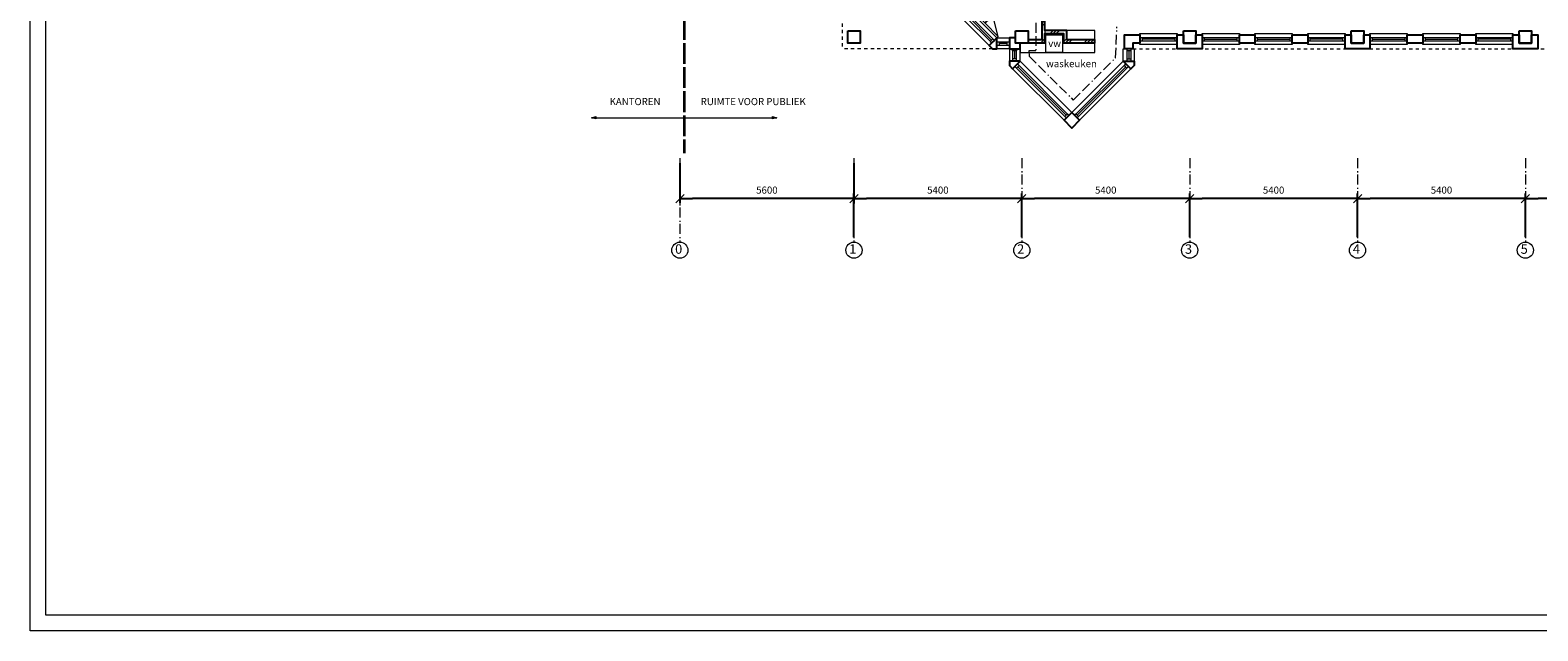
# Model space of a CAD drawing. Units: millimetres. Extents: x -85200 to 80300, y 32200 to 146300.
# Drawn here: x -85200 to -36700, y 32200 to 51516 of the extents above; entities that cross this region are included whole.
import ezdxf

# ---------------------------------------------------------------- set-up
doc = ezdxf.new("R2010")
doc.units = ezdxf.units.MM
doc.header["$LTSCALE"] = 508
doc.header["$MEASUREMENT"] = 0
doc.header["$PDMODE"] = 1
doc.header["$PDSIZE"] = -2
for name, pattern in [('Dash Style-1', [0.416641, 0.208282, -0.208359]), ('Dash Style-4', [1.52771, 1.319427, -0.208282]), ('Dash Style-6', [1.041641, 0.625, -0.208282, 0.069427, -0.138931]), ('Dash Style-7', [1.875, 0.625, -0.208282, 0.625, -0.208359, 0.069427, -0.138931])]:
    doc.linetypes.add(name, pattern=pattern)
for name, color, linetype in [('1_100 componenten', 7, 'Continuous'), ('1_100 constructie', 7, 'Continuous'), ('1_100 schaduw', 7, 'Continuous'), ('1_100 stramien', 7, 'Continuous'), ('1_100 teksten', 7, 'Continuous')]:
    doc.layers.add(name, color=color, linetype=linetype)
doc.styles.add('Helvetica', font='Helvetica')
doc.styles.add('Helvetica (bold)', font='Helvetica')
doc.dimstyles.new('jdw', dxfattribs={"dimtxt": 227.751938, "dimasz": 406.331787, "dimexe": 159.004, "dimexo": 159.004, "dimgap": 1.59004, "dimtad": 1, "dimdec": 0, "dimtxsty": 'Helvetica', "dimblk": 'VW_SLASH', "dimblk1": 'VW_SLASH', "dimblk2": 'VW_SLASH', "dimcen": 0, "dimdle": 1.59004, "dimaunit": 1, "dimazin": 0, "dimtfac": 0.8, "dimtdec": 0, "dimtix": 1, "dimtmove": 0, "dimatfit": 0, "dimldrblk": 'VW_FILLEDARROW', "dimfxl": 1, "dimfrac": 2, "dimtolj": 1, "dimarcsym": 0})

# ---------------------------------------------------------------- blocks, each defined once
blk = doc.blocks.new('Group-1')
at = {"color": 7, "linetype": 'Continuous', "lineweight": 25}
for points in [[(-56439.957, 48450.933), (-56039.957, 48450.933), (-56039.957, 48050.933), (-56439.957, 48050.933)], [(-51039.957, 48450.933), (-50639.957, 48450.933), (-50639.957, 48050.933), (-51039.957, 48050.933)], [(-45639.957, 48450.933), (-45239.957, 48450.933), (-45239.957, 48050.933), (-45639.957, 48050.933)], [(-34839.957, 48450.933), (-34439.957, 48450.933), (-34439.957, 48050.933), (-34839.957, 48050.933)]]:
    blk.add_lwpolyline(points, close=True, dxfattribs=at)
blk = doc.blocks.new('Group-103')
at = {"color": 7, "linetype": 'Continuous', "lineweight": 18}
blk.add_line((-52570, 48904), (-51813, 48147), dxfattribs=at)
at = {"color": 7, "linetype": 'Continuous', "lineweight": 5}
blk.add_lwpolyline([(-51721, 48140), (-52577, 48996), (-52662, 48911), (-51806, 48055)], close=True, dxfattribs=at)
at = {"color": 7, "linetype": 'Continuous', "lineweight": 18}
for points in [[(-52528, 48946), (-52577, 48996), (-52662, 48911), (-52613, 48861)], [(-51721, 48140), (-51771, 48189), (-51856, 48104), (-51806, 48055)]]:
    blk.add_lwpolyline(points, close=True, dxfattribs=at)
blk = doc.blocks.new('Group-104')
at = {"color": 7, "linetype": 'Continuous', "lineweight": 5}
for p, q in [((-52496, 49077), (-52743, 48829)), ((-52496, 49077), (-52451, 49121)), ((-52496, 49077), (-51640, 48221)), ((-52451, 49121), (-52023, 48693)), ((-52451, 49121), (-51868, 48961)), ((-52743, 48829), (-51887, 47973)), ((-51596, 48265), (-52023, 48693)), ((-51596, 48265), (-51756, 48849)), ((-51640, 48221), (-51887, 47973)), ((-51640, 48221), (-51596, 48265))]:
    blk.add_line(p, q, dxfattribs=at)
at = {"color": 7, "linetype": 'Continuous', "lineweight": 25}
for points in [[(-52743, 48829), (-52496, 49077), (-52846, 49077), (-52846, 48932)], [(-51640, 48221), (-51887, 47973), (-51785, 47871), (-51640, 47871), (-51640, 48221)]]:
    blk.add_lwpolyline(points, close=True, dxfattribs=at)
at = {"color": 7, "linetype": 'Continuous', "lineweight": 5}
for centre, start, end in [((-52451, 49121), 315, 344.6345), ((-51596, 48265), 105.3655, 135)]:
    blk.add_arc(centre, 605, start, end, dxfattribs=at)
at = {"color": 7}
blk.add_blockref('Group-103', (0, 0), dxfattribs=at)
blk = doc.blocks.new('Group-111')
at = {"linetype": 'Continuous', "lineweight": 0}
for points in [[(-64539, 45613), (-64680, 45651), (-64539, 45689)], [(-58861, 45689), (-58720, 45651), (-58861, 45613)]]:
    blk.add_hatch(color=7, dxfattribs=at).paths.add_polyline_path(points)
at = {"color": 7, "linetype": 'Continuous', "lineweight": 5}
blk.add_line((-64680, 45651), (-58720, 45651), dxfattribs=at)
for points in [[(-64539, 45613), (-64680, 45651), (-64539, 45689)], [(-58861, 45689), (-58720, 45651), (-58861, 45613)]]:
    blk.add_lwpolyline(points, close=True, dxfattribs=at)
at = {"color": 7, "attachment_point": 1, "line_spacing_factor": 0.839796, "style": 'Helvetica'}
for s, insert, char_height in [('KANTOREN', (-64099, 46284), 227.8), ('RUIMTE VOOR PUBLIEK', (-61169, 46284), 227.75)]:
    blk.add_mtext(s, dxfattribs=dict(at, insert=insert, char_height=char_height))
blk = doc.blocks.new('Group-114')
at = {"color": 7, "linetype": 'Dash Style-4', "lineweight": 35}
blk.add_line((-61700, 60471), (-61700, 44511), dxfattribs=at)
at = {"color": 7}
blk.add_blockref('Group-111', (0, 0), dxfattribs=at)
blk = doc.blocks.new('Group-144')
at = {"color": 7, "linetype": 'Dash Style-7', "lineweight": 13}
blk.add_lwpolyline([(-50390, 48701), (-50390, 47801), (-50616, 47801), (-50600, 47633), (-49185, 46219), (-47825, 47579), (-47778, 48571)], dxfattribs=at)
blk = doc.blocks.new('VW_SLASH')
at = {"layer": '1_100 constructie', "color": 0, "linetype": 'ByBlock', "lineweight": -2}
blk.add_line((0, 0), (-1, 0), dxfattribs=at)
at = {"layer": '1_100 stramien', "color": 0, "linetype": 'Continuous', "lineweight": 20}
blk.add_lwpolyline([(0.33, 0.33), (-0.33, -0.33)], dxfattribs=at)
blk = doc.blocks.new('*D211')
at = {"color": 0, "linetype": 'Continuous', "lineweight": -2}
for p, q in [((-61840, 44192), (-61840, 42892)), ((-56240, 44192), (-56240, 42892)), ((-56646, 43051), (-61434, 43051))]:
    blk.add_line(p, q, dxfattribs=at)
at = {"layer": 'Defpoints', "color": 0}
for p in [(-61840, 44351), (-56240, 44351), (-61840, 43051)]:
    blk.add_point(p, dxfattribs=at)
at = {"color": 0, "lineweight": -2, "xscale": 406.33178710937494, "yscale": 406.33178710937494, "zscale": 406.33178710937494, "rotation": 180}
blk.add_blockref('VW_SLASH', (-61840, 43051), dxfattribs=at)
at = {"color": 0, "lineweight": -2, "xscale": 406.33178710937494, "yscale": 406.33178710937494, "zscale": 406.33178710937494}
blk.add_blockref('VW_SLASH', (-56240, 43051), dxfattribs=at)
at = {"color": 0, "lineweight": 5, "insert": (-59040, 43324), "char_height": 227.8, "attachment_point": 5, "style": 'Helvetica'}
blk.add_mtext('\\A1;5600', dxfattribs=at)
blk = doc.blocks.new('VW_FILLEDARROW')
at = {"layer": '1_100 stramien', "linetype": 'Continuous', "lineweight": 0}
blk.add_hatch(color=0, dxfattribs=at).paths.add_polyline_path([(-0.78, 0.21), (0, 0), (-0.78, -0.21)])
at = {"layer": '1_100 stramien', "color": 0, "linetype": 'Continuous', "lineweight": 5}
blk.add_lwpolyline([(-0.78, 0.21), (0, 0), (-0.78, -0.21)], close=True, dxfattribs=at)
blk = doc.blocks.new('*D214')
at = {"color": 0, "linetype": 'Continuous', "lineweight": -2}
for p, q in [((-56240, 41810), (-56240, 43210)), ((-50840, 41810), (-50840, 43210)), ((-51246, 43051), (-55834, 43051))]:
    blk.add_line(p, q, dxfattribs=at)
at = {"layer": 'Defpoints', "color": 0}
for p in [(-56240, 43051), (-56240, 41651), (-50840, 41651)]:
    blk.add_point(p, dxfattribs=at)
at = {"color": 0, "lineweight": -2, "xscale": 406.33178710937494, "yscale": 406.33178710937494, "zscale": 406.33178710937494, "rotation": 180}
blk.add_blockref('VW_SLASH', (-56240, 43051), dxfattribs=at)
at = {"color": 0, "lineweight": -2, "xscale": 406.33178710937494, "yscale": 406.33178710937494, "zscale": 406.33178710937494}
blk.add_blockref('VW_SLASH', (-50840, 43051), dxfattribs=at)
at = {"color": 0, "lineweight": 5, "insert": (-53540, 43324), "char_height": 227.8, "attachment_point": 5, "style": 'Helvetica'}
blk.add_mtext('\\A1;5400', dxfattribs=at)
blk = doc.blocks.new('*D215')
at = {"color": 0, "linetype": 'Continuous', "lineweight": -2}
for p, q in [((-50840, 41810), (-50840, 43210)), ((-45440, 41810), (-45440, 43210)), ((-45846, 43051), (-50434, 43051))]:
    blk.add_line(p, q, dxfattribs=at)
at = {"layer": 'Defpoints', "color": 0}
for p in [(-50840, 43051), (-50840, 41651), (-45440, 41651)]:
    blk.add_point(p, dxfattribs=at)
at = {"color": 0, "lineweight": -2, "xscale": 406.33178710937494, "yscale": 406.33178710937494, "zscale": 406.33178710937494, "rotation": 180}
blk.add_blockref('VW_SLASH', (-50840, 43051), dxfattribs=at)
at = {"color": 0, "lineweight": -2, "xscale": 406.33178710937494, "yscale": 406.33178710937494, "zscale": 406.33178710937494}
blk.add_blockref('VW_SLASH', (-45440, 43051), dxfattribs=at)
at = {"color": 0, "lineweight": 5, "insert": (-48140, 43324), "char_height": 227.8, "attachment_point": 5, "style": 'Helvetica'}
blk.add_mtext('\\A1;5400', dxfattribs=at)
blk = doc.blocks.new('*D216')
at = {"color": 0, "linetype": 'Continuous', "lineweight": -2}
for p, q in [((-45440, 41810), (-45440, 43210)), ((-40040, 41810), (-40040, 43210)), ((-40446, 43051), (-45034, 43051))]:
    blk.add_line(p, q, dxfattribs=at)
at = {"layer": 'Defpoints', "color": 0}
for p in [(-45440, 43051), (-45440, 41651), (-40040, 41651)]:
    blk.add_point(p, dxfattribs=at)
at = {"color": 0, "lineweight": -2, "xscale": 406.33178710937494, "yscale": 406.33178710937494, "zscale": 406.33178710937494, "rotation": 180}
blk.add_blockref('VW_SLASH', (-45440, 43051), dxfattribs=at)
at = {"color": 0, "lineweight": -2, "xscale": 406.33178710937494, "yscale": 406.33178710937494, "zscale": 406.33178710937494}
blk.add_blockref('VW_SLASH', (-40040, 43051), dxfattribs=at)
at = {"color": 0, "lineweight": 5, "insert": (-42740, 43324), "char_height": 227.8, "attachment_point": 5, "style": 'Helvetica'}
blk.add_mtext('\\A1;5400', dxfattribs=at)
blk = doc.blocks.new('*D217')
at = {"color": 0, "linetype": 'Continuous', "lineweight": -2}
for p, q in [((-40040, 41810), (-40040, 43210)), ((-34640, 41810), (-34640, 43210)), ((-35046, 43051), (-39634, 43051))]:
    blk.add_line(p, q, dxfattribs=at)
at = {"layer": 'Defpoints', "color": 0}
for p in [(-40040, 43051), (-40040, 41651), (-34640, 41651)]:
    blk.add_point(p, dxfattribs=at)
at = {"color": 0, "lineweight": -2, "xscale": 406.33178710937494, "yscale": 406.33178710937494, "zscale": 406.33178710937494, "rotation": 180}
blk.add_blockref('VW_SLASH', (-40040, 43051), dxfattribs=at)
at = {"color": 0, "lineweight": -2, "xscale": 406.33178710937494, "yscale": 406.33178710937494, "zscale": 406.33178710937494}
blk.add_blockref('VW_SLASH', (-34640, 43051), dxfattribs=at)
at = {"color": 0, "lineweight": 5, "insert": (-37340, 43324), "char_height": 227.8, "attachment_point": 5, "style": 'Helvetica'}
blk.add_mtext('\\A1;5400', dxfattribs=at)
blk = doc.blocks.new('*D218')
at = {"color": 0, "linetype": 'Continuous', "lineweight": -2}
for p, q in [((-34640, 41810), (-34640, 43210)), ((-31940, 41810), (-31940, 43210)), ((-32346, 43051), (-34234, 43051))]:
    blk.add_line(p, q, dxfattribs=at)
at = {"layer": 'Defpoints', "color": 0}
for p in [(-34640, 43051), (-34640, 41651), (-31940, 41651)]:
    blk.add_point(p, dxfattribs=at)
at = {"color": 0, "lineweight": -2, "xscale": 406.33178710937494, "yscale": 406.33178710937494, "zscale": 406.33178710937494, "rotation": 180}
blk.add_blockref('VW_SLASH', (-34640, 43051), dxfattribs=at)
at = {"color": 0, "lineweight": -2, "xscale": 406.33178710937494, "yscale": 406.33178710937494, "zscale": 406.33178710937494}
blk.add_blockref('VW_SLASH', (-31940, 43051), dxfattribs=at)
at = {"color": 0, "lineweight": 5, "insert": (-33290, 43324), "char_height": 227.8, "attachment_point": 5, "style": 'Helvetica'}
blk.add_mtext('\\A1;2700', dxfattribs=at)
blk = doc.blocks.new('Group-151')
at = {"color": 7, "linetype": 'Dash Style-6', "lineweight": 5}
for p, q in [((-61840, 44350.9), (-61840, 41650.9)), ((-56240, 44350.9), (-56240, 41650.9)), ((-50840, 44350.9), (-50840, 41650.9)), ((-45440, 44350.9), (-45440, 41650.9)), ((-40040, 44350.9), (-40040, 41650.9)), ((-34640, 44350.9), (-34640, 41650.9))]:
    blk.add_line(p, q, dxfattribs=at)
at = {"color": 7, "linetype": 'Continuous', "lineweight": 5}
for centre in [(-61840, 41390.9), (-56240, 41390.9), (-50840, 41390.9), (-45440, 41390.9), (-40040, 41390.9), (-34640, 41390.9)]:
    blk.add_circle(centre, 260, dxfattribs=at)
at = {"color": 7, "char_height": 303.7, "attachment_point": 1, "line_spacing_factor": 0.839796, "style": 'Helvetica (bold)'}
for s, insert in [('0', (-61992.8, 41580.3)), ('1', (-56392.8, 41580.3)), ('2', (-50992.8, 41580.3)), ('3', (-45592.8, 41580.3)), ('4', (-40192.8, 41580.3)), ('5', (-34792.8, 41580.3))]:
    blk.add_mtext(s, dxfattribs=dict(at, insert=insert))
at = {"color": 7, "linetype": 'Continuous', "lineweight": 5}
for base, p1, p2, picture, middle in [((-61840, 43050.9), (-56240, 44350.9), (-61840, 44350.9), '*D211', (-59040, 43323.8)), ((-56240, 43050.9), (-50840, 41650.9), (-56240, 41650.9), '*D214', (-53540, 43323.8)), ((-50840, 43050.9), (-45440, 41650.9), (-50840, 41650.9), '*D215', (-48140, 43323.8)), ((-45440, 43050.9), (-40040, 41650.9), (-45440, 41650.9), '*D216', (-42740, 43323.8)), ((-40040, 43050.9), (-34640, 41650.9), (-40040, 41650.9), '*D217', (-37340, 43323.8)), ((-34640, 43050.9), (-31940, 41650.9), (-34640, 41650.9), '*D218', (-33290, 43323.8))]:
    dim = blk.add_linear_dim(base=base, p1=p1, p2=p2, dimstyle='jdw', override={"dimgap": 159.004, "dimpost": '<>', "dimtxsty": 'Helvetica', "dimtmove": 2}, dxfattribs=at)
    dim.commit()
    dim.dimension.update_dxf_attribs({"geometry": picture, "text_midpoint": middle})

msp = doc.modelspace()

# ---------------------------------------------------------------- hatches: boundary and pattern name
at = {"layer": '1_100 componenten', "linetype": 'Continuous', "lineweight": 5}
h = msp.add_hatch(dxfattribs=at)
h.set_pattern_fill('kalkzandsteen-100%', style=0, pattern_type=2)
h.set_pattern_definition([(45, (0, 0), (350, -350), [])])
h.paths.add_polyline_path([(-50955, 51107.5), (-50955, 51207.5), (-51855.6, 51207.5), (-51855.6, 51507.5), (-52555.6, 51507.5), (-52555.6, 52550), (-53455.6, 52550), (-53455.6, 53450), (-52555.6, 53450), (-52555.6, 56150), (-52655.6, 56150), (-52655.6, 54650), (-53655.6, 54650), (-53655.6, 56150), (-53755.6, 56150), (-53755.6, 54650), (-54955.6, 54650), (-54955.6, 54550), (-52655.6, 54550), (-52655.6, 53550), (-54955.6, 53550), (-54955.6, 53450), (-53555.6, 53450), (-53555.6, 52450), (-52655.6, 52450), (-52655.6, 51207.5), (-53100, 51207.5), (-53100, 51107.5), (-52555.6, 51107.5), (-52555.6, 51407.5), (-51955.6, 51407.5), (-51955.6, 51107.5)])
h = msp.add_hatch(dxfattribs=at)
h.set_pattern_fill('kalkzandsteen-100%-1', color=0, style=0, pattern_type=2)
h.set_pattern_definition([(45, (0, 200), (350, -350), []), (45, (0, 100), (350, -350), [])])
h.paths.add_polyline_path([(-50955, 51107.5), (-50955, 51207.5), (-51855.6, 51207.5), (-51855.6, 51507.5), (-52555.6, 51507.5), (-52555.6, 52550), (-53455.6, 52550), (-53455.6, 53450), (-52555.6, 53450), (-52555.6, 56150), (-52655.6, 56150), (-52655.6, 54650), (-53655.6, 54650), (-53655.6, 56150), (-53755.6, 56150), (-53755.6, 54650), (-54955.6, 54650), (-54955.6, 54550), (-52655.6, 54550), (-52655.6, 53550), (-54955.6, 53550), (-54955.6, 53450), (-53555.6, 53450), (-53555.6, 52450), (-52655.6, 52450), (-52655.6, 51207.5), (-53100, 51207.5), (-53100, 51107.5), (-52555.6, 51107.5), (-52555.6, 51407.5), (-51955.6, 51407.5), (-51955.6, 51107.5)])

# ---------------------------------------------------------------- linework, layer by layer
at = {"layer": '1_100 componenten', "color": 7, "linetype": 'Continuous', "lineweight": 18}
for p, q in [((-53770, 51085), (-54030, 51085)), ((-48370, 51225), (-49430, 51225)), ((-47430, 51225), (-46370, 51225)), ((-45730, 51225), (-44670, 51225)), ((-42970, 51225), (-44030, 51225)), ((-42030, 51225), (-40970, 51225)), ((-40330, 51225), (-39270, 51225)), ((-37570, 51225), (-38630, 51225)), ((-53535, 50850), (-53535, 50590)), ((-49855, 50850), (-49855, 50590)), ((-53431.3, 50339.7), (-51875.3, 48783.7)), ((-49958.7, 50339.7), (-51514.7, 48783.7))]:
    msp.add_line(p, q, dxfattribs=at)
at = {"layer": '1_100 componenten', "color": 7, "linetype": 'Continuous', "lineweight": 5}
msp.add_line((-53350, 50520), (-51695, 48865), dxfattribs=at)
at = {"layer": '1_100 componenten', "color": 7, "linetype": 'Continuous', "lineweight": 25}
msp.add_lwpolyline([(-52655.6, 52450), (-52655.6, 51207.5), (-53100, 51207.5), (-53100, 51107.5), (-52555.6, 51107.5), (-52555.6, 51407.5), (-51955.6, 51407.5), (-51955.6, 51107.5), (-50955, 51107.5), (-50955, 51207.5), (-51855.6, 51207.5), (-51855.6, 51507.5), (-52555.6, 51507.5), (-52555.6, 52550)], dxfattribs=at)
at = {"layer": '1_100 componenten', "color": 7, "linetype": 'Continuous', "lineweight": 5}
for points in [[(-49500, 51410), (-48300, 51410), (-48300, 51060), (-49500, 51060)], [(-47500, 51410), (-46300, 51410), (-46300, 51060), (-47500, 51060)], [(-45800, 51410), (-44600, 51410), (-44600, 51060), (-45800, 51060)], [(-44100, 51410), (-42900, 51410), (-42900, 51060), (-44100, 51060)], [(-42100, 51410), (-40900, 51410), (-40900, 51060), (-42100, 51060)], [(-40400, 51410), (-39200, 51410), (-39200, 51060), (-40400, 51060)], [(-38700, 51410), (-37500, 51410), (-37500, 51060), (-38700, 51060)], [(-53700, 51270), (-53700, 50920), (-54100, 50920), (-54100, 51270)], [(-53700, 51145), (-53700, 51025), (-54100, 51025), (-54100, 51145)], [(-49500, 51285), (-48300, 51285), (-48300, 51165), (-49500, 51165)], [(-47500, 51285), (-46300, 51285), (-46300, 51165), (-47500, 51165)], [(-45800, 51285), (-44600, 51285), (-44600, 51165), (-45800, 51165)], [(-44100, 51285), (-42900, 51285), (-42900, 51165), (-44100, 51165)], [(-42100, 51285), (-40900, 51285), (-40900, 51165), (-42100, 51165)], [(-40400, 51285), (-39200, 51285), (-39200, 51165), (-40400, 51165)], [(-38700, 51285), (-37500, 51285), (-37500, 51165), (-38700, 51165)], [(-53350, 50920), (-53700, 50920), (-53700, 50520), (-53350, 50520)], [(-51695, 48865), (-53350, 50520), (-53597.5, 50272.5), (-51942.5, 48617.5)], [(-53475, 50920), (-53595, 50920), (-53595, 50520), (-53475, 50520)], [(-51695, 48865), (-50040, 50520), (-49792.5, 50272.5), (-51447.5, 48617.5)], [(-50040, 50920), (-49690, 50920), (-49690, 50520), (-50040, 50520)], [(-49915, 50920), (-49795, 50920), (-49795, 50520), (-49915, 50520)], [(-51783.4, 48776.6), (-53438.4, 50431.6), (-53523.2, 50346.8), (-51868.2, 48691.8)], [(-51606.6, 48776.6), (-49951.6, 50431.6), (-49866.8, 50346.8), (-51521.8, 48691.8)]]:
    msp.add_lwpolyline(points, close=True, dxfattribs=at)
at = {"layer": '1_100 componenten', "color": 7, "linetype": 'Continuous', "lineweight": 18}
for points in [[(-54030, 51145), (-54030, 51025), (-54100, 51025), (-54100, 51145)], [(-53770, 51145), (-53700, 51145), (-53700, 51025), (-53770, 51025)], [(-49500, 51285), (-49430, 51285), (-49430, 51165), (-49500, 51165)], [(-48370, 51285), (-48300, 51285), (-48300, 51165), (-48370, 51165)], [(-47500, 51285), (-47430, 51285), (-47430, 51165), (-47500, 51165)], [(-46370, 51285), (-46300, 51285), (-46300, 51165), (-46370, 51165)], [(-45800, 51285), (-45730, 51285), (-45730, 51165), (-45800, 51165)], [(-44670, 51285), (-44600, 51285), (-44600, 51165), (-44670, 51165)], [(-44100, 51285), (-44030, 51285), (-44030, 51165), (-44100, 51165)], [(-42970, 51285), (-42900, 51285), (-42900, 51165), (-42970, 51165)], [(-42100, 51285), (-42030, 51285), (-42030, 51165), (-42100, 51165)], [(-40970, 51285), (-40900, 51285), (-40900, 51165), (-40970, 51165)], [(-40400, 51285), (-40330, 51285), (-40330, 51165), (-40400, 51165)], [(-39270, 51285), (-39200, 51285), (-39200, 51165), (-39270, 51165)], [(-38700, 51285), (-38630, 51285), (-38630, 51165), (-38700, 51165)], [(-37570, 51285), (-37500, 51285), (-37500, 51165), (-37570, 51165)], [(-53595, 50920), (-53475, 50920), (-53475, 50850), (-53595, 50850)], [(-53475, 50590), (-53595, 50590), (-53595, 50520), (-53475, 50520)], [(-49915, 50920), (-49795, 50920), (-49795, 50850), (-49915, 50850)], [(-49915, 50590), (-49795, 50590), (-49795, 50520), (-49915, 50520)], [(-53388.9, 50382.1), (-53438.4, 50431.6), (-53523.2, 50346.8), (-53473.7, 50297.3)], [(-50001.1, 50382.1), (-49951.6, 50431.6), (-49866.8, 50346.8), (-49916.3, 50297.3)], [(-51783.4, 48776.6), (-51832.9, 48826.1), (-51917.7, 48741.3), (-51868.2, 48691.8)], [(-51606.6, 48776.6), (-51557.1, 48826.1), (-51472.3, 48741.3), (-51521.8, 48691.8)]]:
    msp.add_lwpolyline(points, close=True, dxfattribs=at)
at = {"layer": '1_100 constructie', "color": 7, "linetype": 'Dash Style-1', "lineweight": 5}
for p, q in [((-59080, 55755), (-59080, 50920)), ((-54245, 50920), (-59080, 50920)), ((-49730, 50920), (-7020, 50920))]:
    msp.add_line(p, q, dxfattribs=at)
at = {"layer": '1_100 constructie', "color": 7, "linetype": 'Continuous', "lineweight": 5}
for points in [[(-53350, 50800), (-50955, 50800), (-50955, 51507.5), (-52555.6, 51507.5), (-52555.6, 51100), (-53350, 51100)], [(-52525, 51365), (-51995, 51365), (-51995, 50800), (-52525, 50800)]]:
    msp.add_lwpolyline(points, close=True, dxfattribs=at)
at = {"layer": '1_100 constructie', "color": 7, "linetype": 'Continuous', "lineweight": 25}
for points in [[(-42700, 51500), (-42300, 51500), (-42300, 51100), (-42700, 51100)], [(-53350, 51100), (-53500, 51100), (-53500, 51270), (-53700, 51270), (-53700, 50920), (-53350, 50920)], [(-49500, 51100), (-49730, 51100), (-49730, 50920), (-50000, 50920), (-50000, 51100), (-50000, 51370), (-49730, 51370), (-49500, 51370)], [(-48100, 51100), (-47700, 51100), (-47700, 51370), (-47500, 51370), (-47500, 50920), (-48300, 50920), (-48300, 51370), (-48100, 51370)], [(-46300, 51370), (-45800, 51370), (-45800, 51100), (-46300, 51100)], [(-44600, 51370), (-44100, 51370), (-44100, 51100), (-44600, 51100)], [(-42700, 51100), (-42300, 51100), (-42300, 51370), (-42100, 51370), (-42100, 50920), (-42900, 50920), (-42900, 51370), (-42700, 51370)], [(-40900, 51370), (-40400, 51370), (-40400, 51100), (-40900, 51100)], [(-39200, 51370), (-38700, 51370), (-38700, 51100), (-39200, 51100)], [(-37300, 51100), (-36900, 51100), (-36900, 51370), (-36700, 51370), (-36700, 50920), (-37500, 50920), (-37500, 51370), (-37300, 51370)], [(-53350, 50520), (-53700, 50520), (-53700, 50375), (-53597.5, 50272.5)], [(-50040, 50520), (-49690, 50520), (-49690, 50375), (-49792.5, 50272.5)], [(-51942.5, 48617.5), (-51695, 48865), (-51447.5, 48617.5), (-51695, 48370)]]:
    msp.add_lwpolyline(points, close=True, dxfattribs=at)
at = {"layer": '1_100 teksten', "color": 7, "linetype": 'Continuous', "lineweight": 5}
for points in [[(-85200, 88900), (-2700, 88900), (-2700, 32200), (-85200, 32200)], [(-84700, 88400), (-3200, 88400), (-3200, 32700), (-84700, 32700)]]:
    msp.add_lwpolyline(points, close=True, dxfattribs=at)

# ---------------------------------------------------------------- block references
at = {"layer": '1_100 componenten', "color": 7}
msp.add_blockref('Group-104', (-2460, 3049.1), dxfattribs=at)
at = {"layer": '1_100 constructie', "color": 7}
msp.add_blockref('Group-1', (-2460, 3049.1), dxfattribs=at)
at = {"layer": '1_100 schaduw', "color": 7}
msp.add_blockref('Group-114', (-2460, 3049.1), dxfattribs=at)
at = {"layer": '1_100 stramien', "color": 7}
msp.add_blockref('Group-151', (-2460, 3049.1), dxfattribs=at)
at = {"layer": '1_100 teksten', "color": 7}
msp.add_blockref('Group-144', (-2460, 3049.1), dxfattribs=at)

# ---------------------------------------------------------------- texts
at = {"layer": '1_100 constructie', "color": 7, "char_height": 227.75, "attachment_point": 1, "line_spacing_factor": 0.839796, "style": 'Helvetica'}
for s, insert in [('vw', (-52450, 51203.3)), ('waskeuken', (-52520, 50553.3))]:
    msp.add_mtext(s, dxfattribs=dict(at, insert=insert))

doc.saveas('drawing.dxf')
